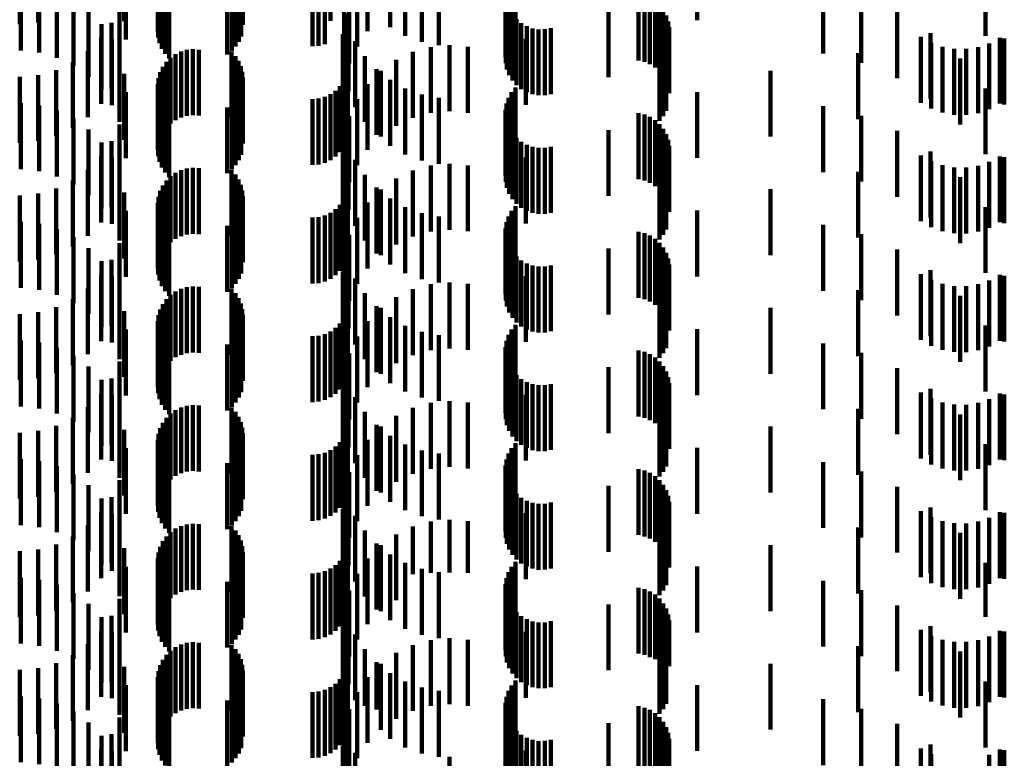
# Model space of a CAD drawing. Units: metres. Extents: x 0 to 2.59, y -0.34 to 0.33.
# Drawn here: x 0.05 to 0.06, y 0.07 to 0.08 of the extents above; entities that cross this region are included whole.
import ezdxf

# ---------------------------------------------------------------- set-up
doc = ezdxf.new("R2010")
doc.units = ezdxf.units.M
doc.linetypes.add('AUSGEZOGEN', pattern=[0])
doc.linetypes.add('VERDECKT2_S2', pattern=[0.0018, 0.001, -0.0008])
doc.layers.add('Fertigelement', color=7, linetype='AUSGEZOGEN', lineweight=50)
doc.layers.add('Standard', color=7, linetype='AUSGEZOGEN', lineweight=13)

msp = doc.modelspace()

# ---------------------------------------------------------------- linework, layer by layer
at = {"layer": 'Fertigelement', "color": 253, "linetype": 'VERDECKT2_S2', "lineweight": 140, "transparency": 33554687}
for p, q in [((0.048301, 0.080668), (0.048301, 0.079668)), ((0.04958, 0.080675), (0.04958, 0.079675)), ((0.04829, 0.080577), (0.04829, 0.079577)), ((0.048295, 0.080485), (0.048295, 0.079485)), ((0.049553, 0.080501), (0.049553, 0.079501)), ((0.053662, 0.080452), (0.053662, 0.079452)), ((0.053721, 0.080525), (0.053721, 0.079525)), ((0.048316, 0.080396), (0.048316, 0.079396)), ((0.048351, 0.080311), (0.048351, 0.079311)), ((0.049471, 0.080346), (0.049471, 0.079346)), ((0.049518, 0.08042), (0.049518, 0.07942)), ((0.053616, 0.080369), (0.053616, 0.079369)), ((0.0484, 0.080234), (0.0484, 0.079234)), ((0.048461, 0.080165), (0.048461, 0.079165)), ((0.049344, 0.080224), (0.049344, 0.079224)), ((0.049413, 0.08028), (0.049413, 0.07928)), ((0.053572, 0.080187), (0.053572, 0.079187)), ((0.053586, 0.08028), (0.053586, 0.07928)), ((0.053573, 0.080092), (0.053573, 0.079092)), ((0.053591, 0.08), (0.053591, 0.079)), ((0.05559, 0.080134), (0.05559, 0.079134)), ((0.055679, 0.080113), (0.055679, 0.079113)), ((0.055763, 0.080078), (0.055763, 0.079078)), ((0.055841, 0.080029), (0.055841, 0.079029)), ((0.053625, 0.079912), (0.053625, 0.078912)), ((0.055909, 0.079968), (0.055909, 0.078968)), ((0.055966, 0.079896), (0.055966, 0.078896)), ((0.053674, 0.079831), (0.053674, 0.078831)), ((0.053735, 0.07976), (0.053735, 0.07876)), ((0.053808, 0.0797), (0.053808, 0.0787)), ((0.05601, 0.079816), (0.05601, 0.078816)), ((0.056039, 0.079729), (0.056039, 0.078729)), ((0.053891, 0.079654), (0.053891, 0.078654)), ((0.053979, 0.079623), (0.053979, 0.078623)), ((0.054073, 0.079607), (0.054073, 0.078607)), ((0.054167, 0.079608), (0.054167, 0.078608)), ((0.054259, 0.079625), (0.054259, 0.078625)), ((0.056054, 0.079639), (0.056054, 0.078639)), ((0.048642, 0.07927), (0.048642, 0.07827)), ((0.04873, 0.079295), (0.04873, 0.078295)), ((0.048821, 0.079305), (0.048821, 0.078305)), ((0.048912, 0.079299), (0.048912, 0.078299)), ((0.04941, 0.079269), (0.04941, 0.078269)), ((0.055963, 0.079291), (0.055963, 0.078291)), ((0.056008, 0.079371), (0.056008, 0.078371)), ((0.048419, 0.079113), (0.048419, 0.078113)), ((0.048484, 0.079177), (0.048484, 0.078177)), ((0.048559, 0.07923), (0.048559, 0.07823)), ((0.049469, 0.079203), (0.049469, 0.078203)), ((0.049516, 0.079129), (0.049516, 0.078129)), ((0.055906, 0.07922), (0.055906, 0.07822)), ((0.048326, 0.078956), (0.048326, 0.077956)), ((0.048366, 0.079038), (0.048366, 0.078038)), ((0.049551, 0.079048), (0.049551, 0.078048)), ((0.049573, 0.078963), (0.049573, 0.077963)), ((0.048301, 0.078868), (0.048301, 0.077868)), ((0.04958, 0.078875), (0.04958, 0.077875)), ((0.04829, 0.078777), (0.04829, 0.077777)), ((0.048295, 0.078685), (0.048295, 0.077685)), ((0.049553, 0.078701), (0.049553, 0.077701)), ((0.053662, 0.078652), (0.053662, 0.077652)), ((0.053721, 0.078725), (0.053721, 0.077725)), ((0.048316, 0.078596), (0.048316, 0.077596)), ((0.048351, 0.078511), (0.048351, 0.077511)), ((0.049471, 0.078546), (0.049471, 0.077546)), ((0.049518, 0.07862), (0.049518, 0.07762)), ((0.053616, 0.078569), (0.053616, 0.077569)), ((0.0484, 0.078434), (0.0484, 0.077434)), ((0.048461, 0.078365), (0.048461, 0.077365)), ((0.049344, 0.078424), (0.049344, 0.077424)), ((0.049413, 0.07848), (0.049413, 0.07748)), ((0.053572, 0.078387), (0.053572, 0.077387)), ((0.053586, 0.07848), (0.053586, 0.07748)), ((0.053573, 0.078292), (0.053573, 0.077292)), ((0.05559, 0.078334), (0.05559, 0.077334)), ((0.055679, 0.078313), (0.055679, 0.077313)), ((0.055763, 0.078278), (0.055763, 0.077278)), ((0.055841, 0.078229), (0.055841, 0.077229)), ((0.053591, 0.0782), (0.053591, 0.0772)), ((0.053625, 0.078112), (0.053625, 0.077112)), ((0.055909, 0.078168), (0.055909, 0.077168)), ((0.055966, 0.078096), (0.055966, 0.077096)), ((0.053674, 0.078031), (0.053674, 0.077031)), ((0.053735, 0.07796), (0.053735, 0.07696)), ((0.05601, 0.078016), (0.05601, 0.077016)), ((0.056039, 0.07793), (0.056039, 0.07693)), ((0.053808, 0.0779), (0.053808, 0.0769)), ((0.053891, 0.077854), (0.053891, 0.076854)), ((0.053979, 0.077823), (0.053979, 0.076823)), ((0.054073, 0.077807), (0.054073, 0.076807)), ((0.054167, 0.077808), (0.054167, 0.076808)), ((0.054259, 0.077825), (0.054259, 0.076825)), ((0.056054, 0.077839), (0.056054, 0.076839)), ((0.048642, 0.07747), (0.048642, 0.07647)), ((0.04873, 0.077495), (0.04873, 0.076495)), ((0.048821, 0.077505), (0.048821, 0.076505)), ((0.048912, 0.077499), (0.048912, 0.076499)), ((0.04941, 0.077469), (0.04941, 0.076469)), ((0.055963, 0.077491), (0.055963, 0.076491)), ((0.056008, 0.077571), (0.056008, 0.076571)), ((0.048419, 0.077313), (0.048419, 0.076313)), ((0.048484, 0.077377), (0.048484, 0.076377)), ((0.048559, 0.07743), (0.048559, 0.07643)), ((0.049469, 0.077403), (0.049469, 0.076403)), ((0.049516, 0.077329), (0.049516, 0.076329)), ((0.055906, 0.07742), (0.055906, 0.07642)), ((0.048326, 0.077156), (0.048326, 0.076156)), ((0.048366, 0.077238), (0.048366, 0.076238)), ((0.049551, 0.077248), (0.049551, 0.076248)), ((0.049573, 0.077163), (0.049573, 0.076163)), ((0.048301, 0.077068), (0.048301, 0.076068)), ((0.04958, 0.077075), (0.04958, 0.076075)), ((0.04829, 0.076977), (0.04829, 0.075977)), ((0.048295, 0.076885), (0.048295, 0.075885)), ((0.049553, 0.076901), (0.049553, 0.075901)), ((0.053721, 0.076925), (0.053721, 0.075925)), ((0.048316, 0.076796), (0.048316, 0.075796)), ((0.048351, 0.076711), (0.048351, 0.075711)), ((0.049471, 0.076746), (0.049471, 0.075746)), ((0.049518, 0.07682), (0.049518, 0.07582)), ((0.053616, 0.076769), (0.053616, 0.075769)), ((0.053662, 0.076852), (0.053662, 0.075852)), ((0.0484, 0.076634), (0.0484, 0.075634)), ((0.048461, 0.076565), (0.048461, 0.075565)), ((0.049344, 0.076624), (0.049344, 0.075624)), ((0.049413, 0.07668), (0.049413, 0.07568)), ((0.053572, 0.076587), (0.053572, 0.075587)), ((0.053586, 0.07668), (0.053586, 0.07568)), ((0.053573, 0.076492), (0.053573, 0.075492)), ((0.05559, 0.076534), (0.05559, 0.075534)), ((0.055679, 0.076513), (0.055679, 0.075513)), ((0.055763, 0.076478), (0.055763, 0.075478)), ((0.055841, 0.076429), (0.055841, 0.075429)), ((0.053591, 0.0764), (0.053591, 0.0754)), ((0.053625, 0.076312), (0.053625, 0.075312)), ((0.055909, 0.076368), (0.055909, 0.075368)), ((0.055966, 0.076296), (0.055966, 0.075296)), ((0.053674, 0.076231), (0.053674, 0.075231)), ((0.053735, 0.07616), (0.053735, 0.07516)), ((0.05601, 0.076216), (0.05601, 0.075216)), ((0.056039, 0.076129), (0.056039, 0.075129)), ((0.053808, 0.0761), (0.053808, 0.0751)), ((0.053891, 0.076054), (0.053891, 0.075054)), ((0.053979, 0.076023), (0.053979, 0.075023)), ((0.054073, 0.076007), (0.054073, 0.075007)), ((0.054167, 0.076008), (0.054167, 0.075008)), ((0.054259, 0.076025), (0.054259, 0.075025)), ((0.056054, 0.076039), (0.056054, 0.075039)), ((0.048642, 0.07567), (0.048642, 0.07467)), ((0.04873, 0.075695), (0.04873, 0.074695)), ((0.048821, 0.075705), (0.048821, 0.074705)), ((0.048912, 0.075699), (0.048912, 0.074699)), ((0.04941, 0.075669), (0.04941, 0.074669)), ((0.055963, 0.075691), (0.055963, 0.074691)), ((0.056008, 0.075771), (0.056008, 0.074771)), ((0.048419, 0.075513), (0.048419, 0.074513)), ((0.048484, 0.075577), (0.048484, 0.074577)), ((0.048559, 0.07563), (0.048559, 0.07463)), ((0.049469, 0.075603), (0.049469, 0.074603)), ((0.049516, 0.075529), (0.049516, 0.074529)), ((0.055906, 0.07562), (0.055906, 0.07462)), ((0.048366, 0.075438), (0.048366, 0.074438)), ((0.049551, 0.075448), (0.049551, 0.074448)), ((0.049573, 0.075363), (0.049573, 0.074363)), ((0.048301, 0.075268), (0.048301, 0.074268)), ((0.048326, 0.075356), (0.048326, 0.074356)), ((0.04958, 0.075275), (0.04958, 0.074275)), ((0.04829, 0.075177), (0.04829, 0.074177)), ((0.048295, 0.075085), (0.048295, 0.074085)), ((0.049553, 0.075101), (0.049553, 0.074101)), ((0.053721, 0.075125), (0.053721, 0.074125)), ((0.048316, 0.074996), (0.048316, 0.073996)), ((0.049471, 0.074946), (0.049471, 0.073946)), ((0.049518, 0.07502), (0.049518, 0.07402)), ((0.053616, 0.074969), (0.053616, 0.073969)), ((0.053662, 0.075052), (0.053662, 0.074052)), ((0.048351, 0.074911), (0.048351, 0.073911)), ((0.0484, 0.074833), (0.0484, 0.073833)), ((0.048461, 0.074765), (0.048461, 0.073765)), ((0.049344, 0.074824), (0.049344, 0.073824)), ((0.049413, 0.07488), (0.049413, 0.07388)), ((0.053572, 0.074786), (0.053572, 0.073786)), ((0.053586, 0.07488), (0.053586, 0.07388)), ((0.053573, 0.074692), (0.053573, 0.073692)), ((0.05559, 0.074734), (0.05559, 0.073734)), ((0.055679, 0.074713), (0.055679, 0.073713)), ((0.055763, 0.074678), (0.055763, 0.073678)), ((0.055841, 0.074629), (0.055841, 0.073629)), ((0.053591, 0.0746), (0.053591, 0.0736)), ((0.053625, 0.074512), (0.053625, 0.073512)), ((0.055909, 0.074568), (0.055909, 0.073568)), ((0.055966, 0.074496), (0.055966, 0.073496)), ((0.053674, 0.074431), (0.053674, 0.073431)), ((0.053735, 0.07436), (0.053735, 0.07336)), ((0.05601, 0.074416), (0.05601, 0.073416)), ((0.056039, 0.074329), (0.056039, 0.073329)), ((0.053808, 0.0743), (0.053808, 0.0733)), ((0.053891, 0.074254), (0.053891, 0.073254)), ((0.053979, 0.074223), (0.053979, 0.073223)), ((0.054073, 0.074207), (0.054073, 0.073207)), ((0.054167, 0.074208), (0.054167, 0.073208)), ((0.054259, 0.074225), (0.054259, 0.073225)), ((0.056054, 0.074239), (0.056054, 0.073239)), ((0.048642, 0.07387), (0.048642, 0.07287)), ((0.04873, 0.073895), (0.04873, 0.072895)), ((0.048821, 0.073905), (0.048821, 0.072905)), ((0.048912, 0.073899), (0.048912, 0.072899)), ((0.04941, 0.073869), (0.04941, 0.072869)), ((0.055963, 0.073891), (0.055963, 0.072891)), ((0.056008, 0.073971), (0.056008, 0.072971)), ((0.048484, 0.073777), (0.048484, 0.072777)), ((0.048559, 0.07383), (0.048559, 0.07283)), ((0.049469, 0.073803), (0.049469, 0.072803)), ((0.049516, 0.073729), (0.049516, 0.072729)), ((0.055906, 0.07382), (0.055906, 0.07282)), ((0.048366, 0.073638), (0.048366, 0.072638)), ((0.048419, 0.073713), (0.048419, 0.072713)), ((0.049551, 0.073648), (0.049551, 0.072648)), ((0.048301, 0.073468), (0.048301, 0.072468)), ((0.048326, 0.073556), (0.048326, 0.072556)), ((0.049573, 0.073563), (0.049573, 0.072563)), ((0.04958, 0.073475), (0.04958, 0.072475)), ((0.04829, 0.073377), (0.04829, 0.072377)), ((0.048295, 0.073285), (0.048295, 0.072285)), ((0.049553, 0.073301), (0.049553, 0.072301)), ((0.053721, 0.073325), (0.053721, 0.072325)), ((0.048316, 0.073196), (0.048316, 0.072196)), ((0.049471, 0.073146), (0.049471, 0.072146)), ((0.049518, 0.07322), (0.049518, 0.07222)), ((0.053616, 0.073169), (0.053616, 0.072169)), ((0.053662, 0.073252), (0.053662, 0.072252)), ((0.048351, 0.073111), (0.048351, 0.072111)), ((0.0484, 0.073034), (0.0484, 0.072034)), ((0.049344, 0.073024), (0.049344, 0.072024)), ((0.049413, 0.07308), (0.049413, 0.07208)), ((0.053572, 0.072987), (0.053572, 0.071987)), ((0.053586, 0.07308), (0.053586, 0.07208)), ((0.048461, 0.072965), (0.048461, 0.071965)), ((0.053573, 0.072892), (0.053573, 0.071892)), ((0.05559, 0.072934), (0.05559, 0.071934)), ((0.055679, 0.072913), (0.055679, 0.071913)), ((0.055763, 0.072878), (0.055763, 0.071878)), ((0.055841, 0.072829), (0.055841, 0.071829)), ((0.053591, 0.0728), (0.053591, 0.0718)), ((0.053625, 0.072712), (0.053625, 0.071712)), ((0.055909, 0.072768), (0.055909, 0.071768)), ((0.055966, 0.072696), (0.055966, 0.071696)), ((0.053674, 0.072631), (0.053674, 0.071631)), ((0.053735, 0.07256), (0.053735, 0.07156)), ((0.05601, 0.072616), (0.05601, 0.071616)), ((0.056039, 0.072529), (0.056039, 0.071529)), ((0.053808, 0.0725), (0.053808, 0.0715)), ((0.053891, 0.072454), (0.053891, 0.071454)), ((0.053979, 0.072423), (0.053979, 0.071423)), ((0.054073, 0.072407), (0.054073, 0.071407)), ((0.054167, 0.072408), (0.054167, 0.071408)), ((0.054259, 0.072425), (0.054259, 0.071425)), ((0.056054, 0.072439), (0.056054, 0.071439)), ((0.04873, 0.072095), (0.04873, 0.071095)), ((0.048821, 0.072105), (0.048821, 0.071105)), ((0.048912, 0.072099), (0.048912, 0.071099)), ((0.055963, 0.072091), (0.055963, 0.071091)), ((0.056008, 0.072171), (0.056008, 0.071171)), ((0.048484, 0.071977), (0.048484, 0.070977)), ((0.048559, 0.07203), (0.048559, 0.07103)), ((0.048642, 0.07207), (0.048642, 0.07107)), ((0.04941, 0.072069), (0.04941, 0.071069)), ((0.049469, 0.072003), (0.049469, 0.071003)), ((0.049516, 0.071929), (0.049516, 0.070929)), ((0.055906, 0.07202), (0.055906, 0.07102)), ((0.048366, 0.071838), (0.048366, 0.070838)), ((0.048419, 0.071913), (0.048419, 0.070913)), ((0.049551, 0.071848), (0.049551, 0.070848)), ((0.048301, 0.071668), (0.048301, 0.070668)), ((0.048326, 0.071756), (0.048326, 0.070756)), ((0.049573, 0.071763), (0.049573, 0.070763)), ((0.04958, 0.071675), (0.04958, 0.070675)), ((0.04829, 0.071577), (0.04829, 0.070577)), ((0.048295, 0.071485), (0.048295, 0.070485)), ((0.049553, 0.071501), (0.049553, 0.070501)), ((0.053721, 0.071525), (0.053721, 0.070525)), ((0.048316, 0.071396), (0.048316, 0.070396)), ((0.049471, 0.071346), (0.049471, 0.070346)), ((0.049518, 0.07142), (0.049518, 0.07042)), ((0.053616, 0.071369), (0.053616, 0.070369)), ((0.053662, 0.071452), (0.053662, 0.070452)), ((0.048351, 0.071311), (0.048351, 0.070311)), ((0.0484, 0.071234), (0.0484, 0.070234)), ((0.049344, 0.071224), (0.049344, 0.070224)), ((0.049413, 0.07128), (0.049413, 0.07028)), ((0.053572, 0.071187), (0.053572, 0.070187)), ((0.053586, 0.07128), (0.053586, 0.07028)), ((0.048461, 0.071165), (0.048461, 0.070165)), ((0.053573, 0.071092), (0.053573, 0.070092)), ((0.05559, 0.071134), (0.05559, 0.070134)), ((0.055679, 0.071113), (0.055679, 0.070113)), ((0.055763, 0.071078), (0.055763, 0.070078)), ((0.055841, 0.071029), (0.055841, 0.070049)), ((0.053591, 0.071), (0.053591, 0.07)), ((0.053625, 0.070912), (0.053625, 0.069912)), ((0.055909, 0.070968), (0.055909, 0.070032)), ((0.055966, 0.070896), (0.055966, 0.070013)), ((0.053674, 0.070831), (0.053674, 0.069831)), ((0.053735, 0.07076), (0.053735, 0.06976)), ((0.05601, 0.070816), (0.05601, 0.069991)), ((0.056039, 0.070729), (0.056039, 0.069967)), ((0.053808, 0.0707), (0.053808, 0.0697)), ((0.053891, 0.070654), (0.053891, 0.069654)), ((0.053979, 0.070623), (0.053979, 0.069623)), ((0.054073, 0.070607), (0.054073, 0.069607)), ((0.054167, 0.070608), (0.054167, 0.069608)), ((0.054259, 0.070625), (0.054259, 0.069625)), ((0.056054, 0.070639), (0.056054, 0.069942)), ((0.04873, 0.070295), (0.04873, 0.069295)), ((0.048821, 0.070305), (0.048821, 0.069305)), ((0.048912, 0.070299), (0.048912, 0.069299)), ((0.055963, 0.070291), (0.055963, 0.069846)), ((0.056008, 0.070371), (0.056008, 0.069868)), ((0.048484, 0.070177), (0.048484, 0.069177)), ((0.048559, 0.07023), (0.048559, 0.06923)), ((0.048642, 0.07027), (0.048642, 0.06927)), ((0.04941, 0.070269), (0.04941, 0.06984)), ((0.049469, 0.070203), (0.049469, 0.069822)), ((0.049516, 0.070129), (0.049516, 0.069802)), ((0.055906, 0.07022), (0.055906, 0.069827)), ((0.048366, 0.070038), (0.048366, 0.069038)), ((0.048419, 0.070113), (0.048419, 0.069113)), ((0.049551, 0.070048), (0.049551, 0.069779)), ((0.055841, 0.070049), (0.055841, 0.070049)), ((0.055909, 0.070032), (0.055909, 0.070032)), ((0.055966, 0.070013), (0.055966, 0.070013)), ((0.05601, 0.069991), (0.05601, 0.069991)), ((0.048301, 0.069868), (0.048301, 0.068868)), ((0.048326, 0.069956), (0.048326, 0.068956)), ((0.04941, 0.06984), (0.04941, 0.069269)), ((0.049573, 0.069963), (0.049573, 0.069756)), ((0.04958, 0.069875), (0.04958, 0.069732)), ((0.055963, 0.069846), (0.055963, 0.069291)), ((0.056008, 0.069868), (0.056008, 0.069371)), ((0.056039, 0.069967), (0.056039, 0.069967)), ((0.056054, 0.069942), (0.056054, 0.069942)), ((0.04829, 0.069777), (0.04829, 0.068777)), ((0.048295, 0.069685), (0.048295, 0.068685)), ((0.049469, 0.069822), (0.049469, 0.069203)), ((0.049516, 0.069802), (0.049516, 0.069129)), ((0.049551, 0.069779), (0.049551, 0.069048)), ((0.049553, 0.069701), (0.049553, 0.069684)), ((0.049553, 0.069684), (0.049553, 0.068701)), ((0.049573, 0.069756), (0.049573, 0.068963)), ((0.04958, 0.069732), (0.04958, 0.068875)), ((0.053721, 0.069725), (0.053721, 0.069195)), ((0.055906, 0.069827), (0.055906, 0.06922)), ((0.048316, 0.069596), (0.048316, 0.068596)), ((0.049471, 0.069546), (0.049471, 0.068546)), ((0.049518, 0.06962), (0.049518, 0.06862)), ((0.053616, 0.069569), (0.053616, 0.069152)), ((0.053662, 0.069652), (0.053662, 0.069175)), ((0.048351, 0.069511), (0.048351, 0.068511)), ((0.0484, 0.069434), (0.0484, 0.068434)), ((0.049344, 0.069424), (0.049344, 0.068424)), ((0.049413, 0.06948), (0.049413, 0.06848)), ((0.053572, 0.069387), (0.053572, 0.069102)), ((0.053586, 0.06948), (0.053586, 0.069128)), ((0.048461, 0.069365), (0.048461, 0.068365)), ((0.053573, 0.069292), (0.053573, 0.069076)), ((0.05559, 0.069334), (0.05559, 0.068334)), ((0.055679, 0.069313), (0.055679, 0.068313)), ((0.055763, 0.069278), (0.055763, 0.068278)), ((0.053572, 0.069102), (0.053572, 0.068387)), ((0.053586, 0.069128), (0.053586, 0.06848)), ((0.053591, 0.0692), (0.053591, 0.069051)), ((0.053616, 0.069152), (0.053616, 0.068569)), ((0.053625, 0.069112), (0.053625, 0.069026)), ((0.053662, 0.069175), (0.053662, 0.068652)), ((0.053721, 0.069195), (0.053721, 0.068725)), ((0.055841, 0.069229), (0.055841, 0.068229)), ((0.055909, 0.069168), (0.055909, 0.068168)), ((0.055966, 0.069096), (0.055966, 0.068096)), ((0.053573, 0.069076), (0.053573, 0.068292)), ((0.053591, 0.069051), (0.053591, 0.0682)), ((0.053625, 0.069026), (0.053625, 0.068112)), ((0.053674, 0.069031), (0.053674, 0.069004)), ((0.053674, 0.069004), (0.053674, 0.068031)), ((0.053735, 0.06896), (0.053735, 0.06796)), ((0.05601, 0.069016), (0.05601, 0.068016)), ((0.053808, 0.0689), (0.053808, 0.0679)), ((0.053891, 0.068854), (0.053891, 0.067854)), ((0.053979, 0.068823), (0.053979, 0.067823)), ((0.054073, 0.068807), (0.054073, 0.067807)), ((0.054167, 0.068808), (0.054167, 0.067808)), ((0.054259, 0.068825), (0.054259, 0.067825)), ((0.056039, 0.06893), (0.056039, 0.06793)), ((0.056054, 0.068839), (0.056054, 0.067839)), ((0.056008, 0.068571), (0.056008, 0.067571))]:
    msp.add_line(p, q, dxfattribs=at)
at = {"layer": 'Standard', "color": 253, "linetype": 'VERDECKT2_S2', "lineweight": 140, "transparency": 33554687}
for p, q in [((0.047779, 0.080732), (0.047779, 0.079732)), ((0.051817, 0.080639), (0.051817, 0.079639)), ((0.047803, 0.080453), (0.047803, 0.079453)), ((0.051476, 0.080578), (0.051476, 0.079578)), ((0.052048, 0.080509), (0.052048, 0.079509)), ((0.056482, 0.080456), (0.056482, 0.079747)), ((0.060857, 0.080511), (0.060857, 0.079511)), ((0.046192, 0.080401), (0.046192, 0.079686)), ((0.046473, 0.08041), (0.046473, 0.079714)), ((0.050638, 0.08035), (0.050638, 0.079713)), ((0.050732, 0.080358), (0.050732, 0.079716)), ((0.050824, 0.080383), (0.050824, 0.079724)), ((0.05091, 0.080423), (0.05091, 0.079737)), ((0.051315, 0.080346), (0.051315, 0.079346)), ((0.052297, 0.080418), (0.052297, 0.079418)), ((0.052558, 0.080368), (0.052558, 0.079368)), ((0.046211, 0.080285), (0.046211, 0.079285)), ((0.046489, 0.080254), (0.046489, 0.079254)), ((0.046758, 0.080176), (0.046758, 0.079176)), ((0.058396, 0.08024), (0.058396, 0.07924)), ((0.04701, 0.080053), (0.04701, 0.079053)), ((0.051196, 0.080089), (0.051196, 0.079089)), ((0.058972, 0.080097), (0.058972, 0.079097)), ((0.047237, 0.079889), (0.047237, 0.078889)), ((0.047706, 0.079965), (0.047706, 0.078965)), ((0.05112, 0.079927), (0.05112, 0.078927)), ((0.051182, 0.079849), (0.051182, 0.078849)), ((0.055133, 0.07988), (0.055133, 0.07888)), ((0.059519, 0.079866), (0.059519, 0.078866)), ((0.047588, 0.079709), (0.047588, 0.078709)), ((0.050638, 0.079713), (0.050638, 0.07935)), ((0.050732, 0.079716), (0.050732, 0.079358)), ((0.050824, 0.079724), (0.050824, 0.079383)), ((0.05091, 0.079737), (0.05091, 0.079737)), ((0.051123, 0.079815), (0.051123, 0.078815)), ((0.056482, 0.079747), (0.056482, 0.079747)), ((0.047432, 0.079688), (0.047432, 0.078688)), ((0.051184, 0.079669), (0.051184, 0.078669)), ((0.060024, 0.079552), (0.060024, 0.078552)), ((0.047427, 0.079477), (0.047427, 0.078477)), ((0.047591, 0.079457), (0.047591, 0.078457)), ((0.051098, 0.079533), (0.051098, 0.078533)), ((0.051289, 0.079426), (0.051289, 0.078426)), ((0.053879, 0.079463), (0.053879, 0.078463)), ((0.059878, 0.079494), (0.059878, 0.078494)), ((0.060036, 0.079405), (0.060036, 0.078405)), ((0.061076, 0.07948), (0.061076, 0.07848)), ((0.061144, 0.079468), (0.061144, 0.07885)), ((0.047229, 0.079276), (0.047229, 0.078276)), ((0.052163, 0.079264), (0.052163, 0.078264)), ((0.052436, 0.079339), (0.052436, 0.078339)), ((0.052718, 0.079366), (0.052718, 0.078366)), ((0.053, 0.079343), (0.053, 0.078343)), ((0.060206, 0.079344), (0.060206, 0.078344)), ((0.060385, 0.079312), (0.060385, 0.078312)), ((0.060566, 0.07931), (0.060566, 0.07831)), ((0.060745, 0.079338), (0.060745, 0.078338)), ((0.060916, 0.079395), (0.060916, 0.078395)), ((0.046999, 0.079112), (0.046999, 0.078112)), ((0.047707, 0.079203), (0.047707, 0.078203)), ((0.051432, 0.079202), (0.051432, 0.078202)), ((0.051907, 0.079143), (0.051907, 0.078143)), ((0.058924, 0.079247), (0.058924, 0.078247)), ((0.060473, 0.079164), (0.060473, 0.078164)), ((0.046744, 0.07899), (0.046744, 0.07799)), ((0.051173, 0.079), (0.051173, 0.078)), ((0.05161, 0.079005), (0.05161, 0.078005)), ((0.051676, 0.078979), (0.051676, 0.077979)), ((0.057595, 0.07898), (0.057595, 0.07798)), ((0.046192, 0.078886), (0.046192, 0.077886)), ((0.046473, 0.078914), (0.046473, 0.077914)), ((0.047779, 0.078932), (0.047779, 0.077932)), ((0.051109, 0.078822), (0.051109, 0.077822)), ((0.051149, 0.078908), (0.051149, 0.077908)), ((0.051817, 0.078839), (0.051817, 0.077839)), ((0.061144, 0.07885), (0.061144, 0.078468)), ((0.047803, 0.078653), (0.047803, 0.077653)), ((0.050987, 0.078677), (0.050987, 0.077677)), ((0.051054, 0.078744), (0.051054, 0.077744)), ((0.051476, 0.078778), (0.051476, 0.077778)), ((0.052048, 0.078709), (0.052048, 0.077709)), ((0.056482, 0.078656), (0.056482, 0.077656)), ((0.060857, 0.078711), (0.060857, 0.077711)), ((0.050638, 0.07855), (0.050638, 0.07755)), ((0.050732, 0.078558), (0.050732, 0.077558)), ((0.050824, 0.078583), (0.050824, 0.077583)), ((0.05091, 0.078623), (0.05091, 0.077623)), ((0.051315, 0.078546), (0.051315, 0.077546)), ((0.052297, 0.078618), (0.052297, 0.077618)), ((0.052558, 0.078568), (0.052558, 0.077568)), ((0.046211, 0.078485), (0.046211, 0.077485)), ((0.046489, 0.078454), (0.046489, 0.077454)), ((0.046758, 0.078376), (0.046758, 0.077376)), ((0.058396, 0.07844), (0.058396, 0.07744)), ((0.04701, 0.078253), (0.04701, 0.077253)), ((0.051196, 0.078289), (0.051196, 0.077289)), ((0.058972, 0.078297), (0.058972, 0.077297)), ((0.047237, 0.078089), (0.047237, 0.077089)), ((0.047706, 0.078165), (0.047706, 0.077165)), ((0.05112, 0.078127), (0.05112, 0.077127)), ((0.055133, 0.07808), (0.055133, 0.07708)), ((0.059519, 0.078066), (0.059519, 0.077066)), ((0.047588, 0.077909), (0.047588, 0.076909)), ((0.051123, 0.078015), (0.051123, 0.077015)), ((0.051182, 0.078049), (0.051182, 0.077049)), ((0.047432, 0.077888), (0.047432, 0.076888)), ((0.051184, 0.077869), (0.051184, 0.076869)), ((0.047427, 0.077677), (0.047427, 0.076677)), ((0.047591, 0.077657), (0.047591, 0.076657)), ((0.051098, 0.077733), (0.051098, 0.076733)), ((0.051289, 0.077626), (0.051289, 0.076626)), ((0.053879, 0.077663), (0.053879, 0.076663)), ((0.059878, 0.077694), (0.059878, 0.076694)), ((0.060024, 0.077752), (0.060024, 0.076752)), ((0.060036, 0.077605), (0.060036, 0.076605)), ((0.061076, 0.07768), (0.061076, 0.07668)), ((0.061144, 0.077668), (0.061144, 0.076668)), ((0.047229, 0.077476), (0.047229, 0.076476)), ((0.052163, 0.077464), (0.052163, 0.076464)), ((0.052436, 0.077539), (0.052436, 0.076539)), ((0.052718, 0.077566), (0.052718, 0.076566)), ((0.053, 0.077543), (0.053, 0.076543)), ((0.060206, 0.077544), (0.060206, 0.076544)), ((0.060385, 0.077512), (0.060385, 0.076512)), ((0.060566, 0.07751), (0.060566, 0.07651)), ((0.060745, 0.077538), (0.060745, 0.076538)), ((0.060916, 0.077595), (0.060916, 0.076595)), ((0.046999, 0.077312), (0.046999, 0.076312)), ((0.047707, 0.077403), (0.047707, 0.076403)), ((0.051432, 0.077402), (0.051432, 0.076402)), ((0.051907, 0.077343), (0.051907, 0.076343)), ((0.058924, 0.077447), (0.058924, 0.076447)), ((0.060473, 0.077364), (0.060473, 0.076364)), ((0.046744, 0.07719), (0.046744, 0.07619)), ((0.051173, 0.0772), (0.051173, 0.0762)), ((0.05161, 0.077205), (0.05161, 0.076205)), ((0.051676, 0.077179), (0.051676, 0.076179)), ((0.057595, 0.07718), (0.057595, 0.07618)), ((0.046192, 0.077086), (0.046192, 0.076086)), ((0.046473, 0.077115), (0.046473, 0.076115)), ((0.047779, 0.077132), (0.047779, 0.076132)), ((0.051109, 0.077022), (0.051109, 0.076022)), ((0.051149, 0.077108), (0.051149, 0.076108)), ((0.051817, 0.077039), (0.051817, 0.076039)), ((0.050987, 0.076877), (0.050987, 0.075877)), ((0.051054, 0.076944), (0.051054, 0.075944)), ((0.051476, 0.076978), (0.051476, 0.075978)), ((0.052048, 0.076909), (0.052048, 0.075909)), ((0.056482, 0.076856), (0.056482, 0.075856)), ((0.060857, 0.076911), (0.060857, 0.075911)), ((0.047803, 0.076853), (0.047803, 0.075853)), ((0.050638, 0.07675), (0.050638, 0.07575)), ((0.050732, 0.076758), (0.050732, 0.075758)), ((0.050824, 0.076783), (0.050824, 0.075783)), ((0.05091, 0.076823), (0.05091, 0.075823)), ((0.051315, 0.076746), (0.051315, 0.075746)), ((0.052297, 0.076818), (0.052297, 0.075818)), ((0.052558, 0.076768), (0.052558, 0.075768)), ((0.046211, 0.076685), (0.046211, 0.075685)), ((0.046489, 0.076654), (0.046489, 0.075654)), ((0.046758, 0.076576), (0.046758, 0.075576)), ((0.058396, 0.07664), (0.058396, 0.07564)), ((0.04701, 0.076453), (0.04701, 0.075453)), ((0.051196, 0.076489), (0.051196, 0.075489)), ((0.058972, 0.076497), (0.058972, 0.075497)), ((0.047237, 0.076289), (0.047237, 0.075289)), ((0.047706, 0.076365), (0.047706, 0.075365)), ((0.05112, 0.076327), (0.05112, 0.075327)), ((0.055133, 0.07628), (0.055133, 0.07528)), ((0.059519, 0.076266), (0.059519, 0.075266)), ((0.047588, 0.076109), (0.047588, 0.075109)), ((0.051123, 0.076215), (0.051123, 0.075215)), ((0.051182, 0.076249), (0.051182, 0.075249)), ((0.047432, 0.076088), (0.047432, 0.075088)), ((0.051184, 0.076069), (0.051184, 0.075069)), ((0.047427, 0.075877), (0.047427, 0.074877)), ((0.047591, 0.075857), (0.047591, 0.074857)), ((0.051098, 0.075933), (0.051098, 0.074933)), ((0.051289, 0.075826), (0.051289, 0.074826)), ((0.053879, 0.075863), (0.053879, 0.074863)), ((0.059878, 0.075894), (0.059878, 0.074894)), ((0.060024, 0.075952), (0.060024, 0.074952)), ((0.061076, 0.07588), (0.061076, 0.07488)), ((0.061144, 0.075868), (0.061144, 0.074868)), ((0.047229, 0.075676), (0.047229, 0.074676)), ((0.052163, 0.075664), (0.052163, 0.074664)), ((0.052436, 0.075739), (0.052436, 0.074739)), ((0.052718, 0.075766), (0.052718, 0.074766)), ((0.053, 0.075743), (0.053, 0.074743)), ((0.060036, 0.075805), (0.060036, 0.074805)), ((0.060206, 0.075744), (0.060206, 0.074744)), ((0.060385, 0.075712), (0.060385, 0.074712)), ((0.060566, 0.07571), (0.060566, 0.07471)), ((0.060745, 0.075738), (0.060745, 0.074738)), ((0.060916, 0.075795), (0.060916, 0.074795)), ((0.046999, 0.075512), (0.046999, 0.074512)), ((0.047707, 0.075603), (0.047707, 0.074603)), ((0.051432, 0.075602), (0.051432, 0.074602)), ((0.051907, 0.075543), (0.051907, 0.074543)), ((0.058924, 0.075647), (0.058924, 0.074647)), ((0.060473, 0.075564), (0.060473, 0.074564)), ((0.046744, 0.075391), (0.046744, 0.074391)), ((0.051173, 0.0754), (0.051173, 0.0744)), ((0.05161, 0.075405), (0.05161, 0.074405)), ((0.051676, 0.075379), (0.051676, 0.074379)), ((0.057595, 0.07538), (0.057595, 0.07438)), ((0.046192, 0.075286), (0.046192, 0.074286)), ((0.046473, 0.075315), (0.046473, 0.074315)), ((0.047779, 0.075332), (0.047779, 0.074332)), ((0.051109, 0.075222), (0.051109, 0.074222)), ((0.051149, 0.075308), (0.051149, 0.074308)), ((0.051817, 0.075239), (0.051817, 0.074239)), ((0.050987, 0.075077), (0.050987, 0.074077)), ((0.051054, 0.075144), (0.051054, 0.074144)), ((0.051476, 0.075178), (0.051476, 0.074178)), ((0.052048, 0.075109), (0.052048, 0.074109)), ((0.060857, 0.075111), (0.060857, 0.074111)), ((0.047803, 0.075053), (0.047803, 0.074053)), ((0.050638, 0.07495), (0.050638, 0.07395)), ((0.050732, 0.074958), (0.050732, 0.073958)), ((0.050824, 0.074983), (0.050824, 0.073983)), ((0.05091, 0.075023), (0.05091, 0.074023)), ((0.051315, 0.074946), (0.051315, 0.073946)), ((0.052297, 0.075018), (0.052297, 0.074018)), ((0.052558, 0.074968), (0.052558, 0.073968)), ((0.056482, 0.075056), (0.056482, 0.074056)), ((0.046211, 0.074885), (0.046211, 0.073885)), ((0.046489, 0.074854), (0.046489, 0.073854)), ((0.046758, 0.074776), (0.046758, 0.073776)), ((0.058396, 0.074841), (0.058396, 0.073841)), ((0.04701, 0.074653), (0.04701, 0.073653)), ((0.051196, 0.074689), (0.051196, 0.073689)), ((0.058972, 0.074697), (0.058972, 0.073697)), ((0.047237, 0.074489), (0.047237, 0.073489)), ((0.047706, 0.074565), (0.047706, 0.073565)), ((0.05112, 0.074527), (0.05112, 0.073527)), ((0.055133, 0.07448), (0.055133, 0.07348)), ((0.059519, 0.074466), (0.059519, 0.073466)), ((0.051123, 0.074415), (0.051123, 0.073415)), ((0.051182, 0.074449), (0.051182, 0.073449)), ((0.047432, 0.074288), (0.047432, 0.073288)), ((0.047588, 0.074309), (0.047588, 0.073309)), ((0.051184, 0.074269), (0.051184, 0.073269)), ((0.047427, 0.074077), (0.047427, 0.073077)), ((0.047591, 0.074057), (0.047591, 0.073057)), ((0.051098, 0.074133), (0.051098, 0.073133)), ((0.051289, 0.074026), (0.051289, 0.073026)), ((0.053879, 0.074063), (0.053879, 0.073063)), ((0.059878, 0.074094), (0.059878, 0.073094)), ((0.060024, 0.074152), (0.060024, 0.073152)), ((0.061076, 0.07408), (0.061076, 0.07308)), ((0.061144, 0.074068), (0.061144, 0.073068)), ((0.047229, 0.073876), (0.047229, 0.072876)), ((0.052436, 0.073939), (0.052436, 0.072939)), ((0.052718, 0.073966), (0.052718, 0.072966)), ((0.053, 0.073943), (0.053, 0.072943)), ((0.060036, 0.074005), (0.060036, 0.073005)), ((0.060206, 0.073944), (0.060206, 0.072944)), ((0.060385, 0.073912), (0.060385, 0.072912)), ((0.060566, 0.07391), (0.060566, 0.07291)), ((0.060745, 0.073938), (0.060745, 0.072938)), ((0.060916, 0.073995), (0.060916, 0.072995)), ((0.047707, 0.073803), (0.047707, 0.072803)), ((0.051432, 0.073802), (0.051432, 0.072802)), ((0.051907, 0.073743), (0.051907, 0.072743)), ((0.052163, 0.073864), (0.052163, 0.072864)), ((0.058924, 0.073847), (0.058924, 0.072847)), ((0.060473, 0.073764), (0.060473, 0.072764)), ((0.046744, 0.073591), (0.046744, 0.072591)), ((0.046999, 0.073712), (0.046999, 0.072712)), ((0.051173, 0.0736), (0.051173, 0.0726)), ((0.05161, 0.073605), (0.05161, 0.072605)), ((0.051676, 0.073579), (0.051676, 0.072579)), ((0.057595, 0.07358), (0.057595, 0.07258)), ((0.046192, 0.073486), (0.046192, 0.072486)), ((0.046473, 0.073514), (0.046473, 0.072514)), ((0.047779, 0.073532), (0.047779, 0.072532)), ((0.051109, 0.073422), (0.051109, 0.072422)), ((0.051149, 0.073508), (0.051149, 0.072508)), ((0.051817, 0.073439), (0.051817, 0.072439)), ((0.050987, 0.073277), (0.050987, 0.072277)), ((0.051054, 0.073344), (0.051054, 0.072344)), ((0.051476, 0.073378), (0.051476, 0.072378)), ((0.052048, 0.073309), (0.052048, 0.072309)), ((0.060857, 0.07331), (0.060857, 0.07231)), ((0.047803, 0.073253), (0.047803, 0.072253)), ((0.050638, 0.07315), (0.050638, 0.07215)), ((0.050732, 0.073158), (0.050732, 0.072158)), ((0.050824, 0.073183), (0.050824, 0.072183)), ((0.05091, 0.073223), (0.05091, 0.072223)), ((0.051315, 0.073146), (0.051315, 0.072146)), ((0.052297, 0.073218), (0.052297, 0.072218)), ((0.052558, 0.073168), (0.052558, 0.072168)), ((0.056482, 0.073256), (0.056482, 0.072256)), ((0.046211, 0.073085), (0.046211, 0.072085)), ((0.046489, 0.073054), (0.046489, 0.072054)), ((0.046758, 0.072976), (0.046758, 0.071976)), ((0.058396, 0.073041), (0.058396, 0.072041)), ((0.04701, 0.072853), (0.04701, 0.071853)), ((0.051196, 0.072889), (0.051196, 0.071889)), ((0.058972, 0.072897), (0.058972, 0.071897)), ((0.047237, 0.072689), (0.047237, 0.071689)), ((0.047706, 0.072765), (0.047706, 0.071765)), ((0.05112, 0.072727), (0.05112, 0.071727)), ((0.055133, 0.07268), (0.055133, 0.07168)), ((0.051123, 0.072615), (0.051123, 0.071615)), ((0.051182, 0.072649), (0.051182, 0.071649)), ((0.059519, 0.072666), (0.059519, 0.071666)), ((0.047432, 0.072488), (0.047432, 0.071488)), ((0.047588, 0.072509), (0.047588, 0.071509)), ((0.051184, 0.072469), (0.051184, 0.071469)), ((0.047427, 0.072277), (0.047427, 0.071277)), ((0.047591, 0.072257), (0.047591, 0.071392)), ((0.051098, 0.072333), (0.051098, 0.071333)), ((0.051289, 0.072226), (0.051289, 0.071226)), ((0.053879, 0.072263), (0.053879, 0.071263)), ((0.059878, 0.072294), (0.059878, 0.071294)), ((0.060024, 0.072352), (0.060024, 0.071352)), ((0.061076, 0.07228), (0.061076, 0.07128)), ((0.061144, 0.072268), (0.061144, 0.071268)), ((0.047229, 0.072076), (0.047229, 0.071076)), ((0.052436, 0.072139), (0.052436, 0.071359)), ((0.052718, 0.072166), (0.052718, 0.071367)), ((0.053, 0.072143), (0.053, 0.07136)), ((0.060036, 0.072205), (0.060036, 0.071205)), ((0.060206, 0.072144), (0.060206, 0.071144)), ((0.060385, 0.072112), (0.060385, 0.071112)), ((0.060566, 0.07211), (0.060566, 0.07111)), ((0.060745, 0.072138), (0.060745, 0.071138)), ((0.060916, 0.072195), (0.060916, 0.071195)), ((0.047707, 0.072003), (0.047707, 0.071322)), ((0.051432, 0.072002), (0.051432, 0.071002)), ((0.051907, 0.071943), (0.051907, 0.071305)), ((0.052163, 0.072064), (0.052163, 0.071339)), ((0.058924, 0.072047), (0.058924, 0.071047)), ((0.060473, 0.071964), (0.060473, 0.070964)), ((0.046744, 0.07179), (0.046744, 0.07079)), ((0.046999, 0.071912), (0.046999, 0.070912)), ((0.051173, 0.0718), (0.051173, 0.0708)), ((0.05161, 0.071805), (0.05161, 0.070805)), ((0.051676, 0.071779), (0.051676, 0.07126)), ((0.057595, 0.07178), (0.057595, 0.07078)), ((0.046192, 0.071686), (0.046192, 0.070686)), ((0.046473, 0.071714), (0.046473, 0.070714)), ((0.047779, 0.071732), (0.047779, 0.071247)), ((0.051109, 0.071622), (0.051109, 0.070622)), ((0.051149, 0.071708), (0.051149, 0.070708)), ((0.051817, 0.071639), (0.051817, 0.070639)), ((0.050987, 0.071477), (0.050987, 0.070477)), ((0.051054, 0.071544), (0.051054, 0.070544)), ((0.051476, 0.071578), (0.051476, 0.071205)), ((0.052048, 0.071509), (0.052048, 0.070509)), ((0.060857, 0.071511), (0.060857, 0.070691)), ((0.047591, 0.071392), (0.047591, 0.071392)), ((0.047803, 0.071453), (0.047803, 0.07117)), ((0.050638, 0.07135), (0.050638, 0.07035)), ((0.050732, 0.071358), (0.050732, 0.070358)), ((0.050824, 0.071383), (0.050824, 0.070383)), ((0.05091, 0.071423), (0.05091, 0.070423)), ((0.051315, 0.071346), (0.051315, 0.071141)), ((0.052163, 0.071339), (0.052163, 0.071339)), ((0.052297, 0.071418), (0.052297, 0.070418)), ((0.052436, 0.071359), (0.052436, 0.071359)), ((0.052558, 0.071368), (0.052558, 0.070368)), ((0.052718, 0.071367), (0.052718, 0.071367)), ((0.053, 0.07136), (0.053, 0.07136)), ((0.056482, 0.071456), (0.056482, 0.070456)), ((0.046211, 0.071285), (0.046211, 0.070285)), ((0.046489, 0.071254), (0.046489, 0.070254)), ((0.046758, 0.071176), (0.046758, 0.070176)), ((0.047707, 0.071322), (0.047707, 0.071003)), ((0.047779, 0.071247), (0.047779, 0.070732)), ((0.051476, 0.071205), (0.051476, 0.070578)), ((0.051676, 0.07126), (0.051676, 0.070779)), ((0.051907, 0.071305), (0.051907, 0.070943)), ((0.058396, 0.07124), (0.058396, 0.071112)), ((0.04701, 0.071053), (0.04701, 0.070053)), ((0.047803, 0.07117), (0.047803, 0.070453)), ((0.051196, 0.071089), (0.051196, 0.07107)), ((0.051196, 0.07107), (0.051196, 0.070089)), ((0.051315, 0.071141), (0.051315, 0.070346)), ((0.058396, 0.071112), (0.058396, 0.07024)), ((0.058972, 0.071097), (0.058972, 0.071073)), ((0.058972, 0.071073), (0.058972, 0.070097)), ((0.047237, 0.070889), (0.047237, 0.069889)), ((0.047706, 0.070965), (0.047706, 0.069965)), ((0.05112, 0.070927), (0.05112, 0.069927)), ((0.055133, 0.07088), (0.055133, 0.06988)), ((0.051123, 0.070815), (0.051123, 0.069815)), ((0.051182, 0.070849), (0.051182, 0.069849)), ((0.059519, 0.070866), (0.059519, 0.069866)), ((0.047432, 0.070688), (0.047432, 0.069688)), ((0.047588, 0.070709), (0.047588, 0.069709)), ((0.051184, 0.070669), (0.051184, 0.069669)), ((0.060857, 0.070691), (0.060857, 0.070691)), ((0.047427, 0.070477), (0.047427, 0.069477)), ((0.047591, 0.070457), (0.047591, 0.069457)), ((0.051098, 0.070533), (0.051098, 0.069533)), ((0.053879, 0.070463), (0.053879, 0.069463)), ((0.059878, 0.070494), (0.059878, 0.069494)), ((0.060024, 0.070552), (0.060024, 0.069552)), ((0.061076, 0.07048), (0.061076, 0.06948)), ((0.061144, 0.070468), (0.061144, 0.069468)), ((0.051289, 0.070426), (0.051289, 0.069426)), ((0.052436, 0.070339), (0.052436, 0.069339)), ((0.052718, 0.070366), (0.052718, 0.069366)), ((0.053, 0.070343), (0.053, 0.069343)), ((0.060036, 0.070405), (0.060036, 0.069405)), ((0.060206, 0.070344), (0.060206, 0.069344)), ((0.060385, 0.070312), (0.060385, 0.069312)), ((0.060566, 0.07031), (0.060566, 0.06931)), ((0.060745, 0.070338), (0.060745, 0.069338)), ((0.060916, 0.070395), (0.060916, 0.069395)), ((0.047229, 0.070276), (0.047229, 0.069276)), ((0.047707, 0.070203), (0.047707, 0.069203)), ((0.051432, 0.070202), (0.051432, 0.06934)), ((0.051907, 0.070143), (0.051907, 0.069143)), ((0.052163, 0.070264), (0.052163, 0.069264)), ((0.058924, 0.070247), (0.058924, 0.069247)), ((0.060473, 0.070164), (0.060473, 0.069164)), ((0.046744, 0.06999), (0.046744, 0.06899)), ((0.046999, 0.070112), (0.046999, 0.069112)), ((0.051173, 0.07), (0.051173, 0.069)), ((0.05161, 0.070005), (0.05161, 0.069286)), ((0.051676, 0.069979), (0.051676, 0.068979)), ((0.057595, 0.06998), (0.057595, 0.06898)), ((0.046192, 0.069886), (0.046192, 0.068886)), ((0.046473, 0.069914), (0.046473, 0.068914)), ((0.047779, 0.069932), (0.047779, 0.068932)), ((0.051149, 0.069908), (0.051149, 0.068908)), ((0.051817, 0.069839), (0.051817, 0.069241)), ((0.051054, 0.069744), (0.051054, 0.068744)), ((0.051109, 0.069822), (0.051109, 0.068822)), ((0.051476, 0.069778), (0.051476, 0.068778)), ((0.052048, 0.069709), (0.052048, 0.069205)), ((0.060857, 0.069711), (0.060857, 0.068711)), ((0.047803, 0.069653), (0.047803, 0.068653)), ((0.050638, 0.06955), (0.050638, 0.06855)), ((0.050732, 0.069558), (0.050732, 0.068558)), ((0.050824, 0.069583), (0.050824, 0.068583)), ((0.05091, 0.069623), (0.05091, 0.068623)), ((0.050987, 0.069677), (0.050987, 0.068677)), ((0.051315, 0.069546), (0.051315, 0.068546)), ((0.052297, 0.069618), (0.052297, 0.06918)), ((0.052558, 0.069568), (0.052558, 0.069166)), ((0.056482, 0.069656), (0.056482, 0.068656)), ((0.046211, 0.069485), (0.046211, 0.068485)), ((0.046489, 0.069454), (0.046489, 0.068454)), ((0.058396, 0.06944), (0.058396, 0.06844)), ((0.046758, 0.069376), (0.046758, 0.068376)), ((0.04701, 0.069253), (0.04701, 0.068253)), ((0.051196, 0.069289), (0.051196, 0.068289)), ((0.051432, 0.06934), (0.051432, 0.06934)), ((0.05161, 0.069286), (0.05161, 0.069286)), ((0.051817, 0.069241), (0.051817, 0.068839)), ((0.058972, 0.069297), (0.058972, 0.068297)), ((0.047237, 0.069089), (0.047237, 0.068089)), ((0.047706, 0.069165), (0.047706, 0.069055)), ((0.05112, 0.069127), (0.05112, 0.068127)), ((0.052048, 0.069205), (0.052048, 0.068709)), ((0.052297, 0.06918), (0.052297, 0.068618)), ((0.052558, 0.069166), (0.052558, 0.068568)), ((0.047706, 0.069055), (0.047706, 0.068165)), ((0.051123, 0.069015), (0.051123, 0.068015)), ((0.051182, 0.069049), (0.051182, 0.068528)), ((0.055133, 0.06908), (0.055133, 0.069032)), ((0.055133, 0.069032), (0.055133, 0.06808)), ((0.059519, 0.069066), (0.059519, 0.068066)), ((0.047432, 0.068888), (0.047432, 0.067888)), ((0.047588, 0.068909), (0.047588, 0.067909)), ((0.051184, 0.068869), (0.051184, 0.067869)), ((0.047427, 0.068677), (0.047427, 0.067677)), ((0.047591, 0.068657), (0.047591, 0.067657)), ((0.051098, 0.068733), (0.051098, 0.067733)), ((0.053879, 0.068663), (0.053879, 0.068422)), ((0.059878, 0.068694), (0.059878, 0.06843)), ((0.060024, 0.068752), (0.060024, 0.067752)), ((0.061076, 0.06868), (0.061076, 0.068426)), ((0.061144, 0.068668), (0.061144, 0.067668)), ((0.051289, 0.068626), (0.051289, 0.067626)), ((0.052718, 0.068566), (0.052718, 0.067566)), ((0.060036, 0.068605), (0.060036, 0.068406)), ((0.060916, 0.068595), (0.060916, 0.068403))]:
    msp.add_line(p, q, dxfattribs=at)

doc.saveas('drawing.dxf')
